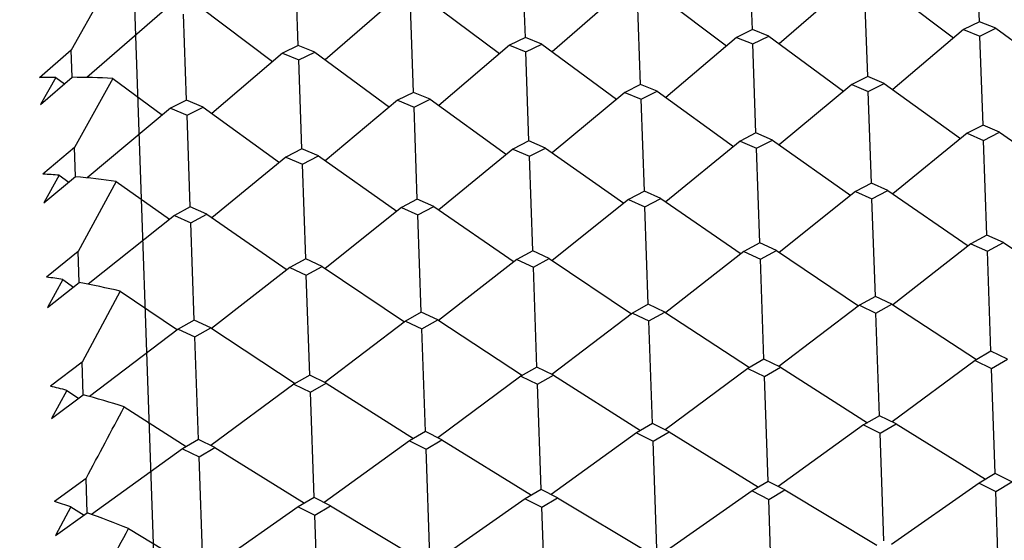
# Model space of a CAD drawing. Units: millimetres. Extents: x 152 to 1585, y 742 to 1760.
# Drawn here: x 706 to 711, y 1524 to 1527 of the extents above; entities that cross this region are included whole.
import ezdxf

# ---------------------------------------------------------------- set-up
doc = ezdxf.new("R2010")
doc.units = ezdxf.units.MM
doc.layers.add('NOTE2D', color=7, linetype='Continuous')
doc.styles.get("Standard").update_dxf_attribs({"font": 'trebuc.ttf'})
doc.dimstyles.new('ISO-25', dxfattribs={"dimtxt": 2.5, "dimasz": 3, "dimexe": 1.2, "dimexo": 2, "dimgap": 0.7, "dimtad": 1, "dimtxsty": 'Standard', "dimcen": 2.5, "dimadec": 0, "dimazin": 0, "dimtfac": 1, "dimtmove": 0, "dimatfit": 3, "dimfxl": 1, "dimarcsym": 0})

# ---------------------------------------------------------------- blocks, each defined once
blk = doc.blocks.new('_Dot')
at = {"color": 0, "linetype": 'ByBlock', "lineweight": -2}
blk.add_line((-0.5, 0), (-1, 0), dxfattribs=at)
at = {"color": 0, "linetype": 'ByBlock', "const_width": 0.5}
blk.add_lwpolyline([(-0.25, 0, 1), (0.25, 0, 1)], format="xyb", close=True, dxfattribs=at)
blk = doc.blocks.new('*D99')
at = {"color": 0, "lineweight": -2, "transparency": 16777216}
for p, q in [((433.0189, 1353.4701), (433.0189, 1565.1357)), ((723.4999, 1501.2282), (723.4999, 1565.1357)), ((438.0189, 1563.9357), (718.4999, 1563.9357))]:
    blk.add_line(p, q, dxfattribs=at)
at = {"layer": 'Defpoints', "color": 0, "lineweight": 30, "transparency": 16777216}
for p in [(723.4999, 1563.9357), (723.4999, 1499.2282), (433.0189, 1351.4701)]:
    blk.add_point(p, dxfattribs=at)
at = {"color": 0, "lineweight": -2, "transparency": 16777216, "xscale": 5, "yscale": 5, "zscale": 5, "rotation": 180}
blk.add_blockref('_Dot', (433.0189, 1563.9357), dxfattribs=at)
at = {"color": 0, "lineweight": -2, "transparency": 16777216, "xscale": 5, "yscale": 5, "zscale": 5}
blk.add_blockref('_Dot', (723.4999, 1563.9357), dxfattribs=at)
at = {"color": 0, "lineweight": 9, "transparency": 16777216, "insert": (578.2594, 1573.061), "char_height": 12, "attachment_point": 5}
blk.add_mtext('{\\C256;290}', dxfattribs=at)
blk = doc.blocks.new('*D100')
at = {"color": 0, "lineweight": -2, "transparency": 16777216}
for p, q in [((723.9358, 1529.6922), (752.7286, 1529.6922)), ((751.5286, 1222.8529), (751.5286, 1524.6922)), ((680.7174, 1217.8529), (752.7286, 1217.8529))]:
    blk.add_line(p, q, dxfattribs=at)
at = {"layer": 'Defpoints', "color": 0, "lineweight": 30, "transparency": 16777216}
for p in [(721.9358, 1529.6922), (751.5286, 1529.6922), (678.7174, 1217.8529)]:
    blk.add_point(p, dxfattribs=at)
at = {"color": 0, "lineweight": -2, "transparency": 16777216, "xscale": 5, "yscale": 5, "zscale": 5}
for p, rotation in [((751.5286, 1529.6922), 90), ((751.5286, 1217.8529), 270)]:
    blk.add_blockref('_Dot', p, dxfattribs=dict(at, rotation=rotation))
at = {"color": 0, "lineweight": 9, "transparency": 16777216, "insert": (742.4235, 1373.7725), "char_height": 12, "attachment_point": 5, "rotation": 90}
blk.add_mtext('{\\C256;312}', dxfattribs=at)

msp = doc.modelspace()

# ---------------------------------------------------------------- linework, layer by layer
at = {"color": 2, "linetype": 'Continuous'}
for p, q in [((711.3667, 1526.7106), (711.3518, 1527.1377)), ((710.2008, 1526.6699), (710.1859, 1527.097)), ((709.0348, 1526.6292), (709.0199, 1527.0563)), ((707.8689, 1526.5885), (707.8539, 1527.0155)), ((706.8986, 1526.9135), (706.7023, 1526.5644)), ((709.6935, 1526.8693), (710.0682, 1526.5872)), ((710.6929, 1526.9042), (710.3388, 1526.5966)), ((710.7929, 1526.4291), (710.7774, 1526.8714)), ((710.8595, 1526.91), (711.2342, 1526.6279)), ((708.361, 1526.8228), (708.0068, 1526.5152)), ((708.5275, 1526.8286), (708.9023, 1526.5465)), ((709.5269, 1526.8635), (709.1728, 1526.5559)), ((709.6269, 1526.3884), (709.6115, 1526.8307)), ((707.195, 1526.782), (706.7826, 1526.4239)), ((707.3616, 1526.7879), (707.7363, 1526.5057)), ((708.461, 1526.3477), (708.4455, 1526.79)), ((707.295, 1526.307), (707.2796, 1526.7493)), ((710.2008, 1526.6699), (710.1188, 1526.6302)), ((710.2853, 1526.6361), (710.2008, 1526.6699)), ((711.2847, 1526.671), (710.9219, 1526.3619)), ((711.3667, 1526.7106), (711.2847, 1526.671)), ((711.2847, 1526.671), (711.3693, 1526.6369)), ((711.4513, 1526.6768), (711.3667, 1526.7106)), ((711.3693, 1526.6369), (711.4513, 1526.6768)), ((711.4513, 1526.6768), (711.8348, 1526.3938)), ((709.0348, 1526.6292), (708.9528, 1526.5895)), ((709.1194, 1526.5953), (709.0348, 1526.6292)), ((710.1188, 1526.6302), (709.756, 1526.3212)), ((710.1188, 1526.6302), (710.2033, 1526.5962)), ((710.2033, 1526.5962), (710.2853, 1526.6361)), ((710.2853, 1526.6361), (710.6688, 1526.3531)), ((711.3853, 1526.1797), (711.3693, 1526.6369)), ((706.7023, 1526.5644), (706.5405, 1526.4231)), ((706.7072, 1526.425), (706.7023, 1526.5644)), ((707.8689, 1526.5885), (707.7869, 1526.5488)), ((707.9534, 1526.5546), (707.8689, 1526.5885)), ((708.9528, 1526.5895), (708.59, 1526.2805)), ((708.9528, 1526.5895), (709.0374, 1526.5555)), ((709.0374, 1526.5555), (709.1194, 1526.5953)), ((709.1194, 1526.5953), (709.5029, 1526.3123)), ((710.2193, 1526.139), (710.2033, 1526.5962)), ((707.7869, 1526.5488), (707.4241, 1526.2397)), ((707.7869, 1526.5488), (707.8714, 1526.5148)), ((707.8714, 1526.5148), (707.9534, 1526.5546)), ((707.8874, 1526.0575), (707.8714, 1526.5148)), ((707.9534, 1526.5546), (708.3369, 1526.2716)), ((709.0534, 1526.0982), (709.0374, 1526.5555)), ((706.5453, 1526.2852), (706.7072, 1526.425)), ((706.6238, 1526.4248), (706.5453, 1526.2852)), ((706.6238, 1526.4248), (706.6682, 1526.3914)), ((706.9159, 1526.4192), (706.7198, 1526.064)), ((706.9159, 1526.4192), (707.1709, 1526.2309)), ((710.7929, 1526.4291), (710.7109, 1526.3882)), ((710.8775, 1526.394), (710.7929, 1526.4291)), ((709.6269, 1526.3884), (709.545, 1526.3475)), ((709.7115, 1526.3533), (709.6269, 1526.3884)), ((710.7109, 1526.3882), (710.3391, 1526.0778)), ((710.7109, 1526.3882), (710.7955, 1526.3529)), ((710.7955, 1526.3529), (710.8775, 1526.394)), ((710.8775, 1526.394), (711.2701, 1526.1103)), ((708.461, 1526.3477), (708.379, 1526.3068)), ((708.5456, 1526.3126), (708.461, 1526.3477)), ((708.4636, 1526.2715), (708.5456, 1526.3126)), ((708.5456, 1526.3126), (708.9381, 1526.0289)), ((709.545, 1526.3475), (709.1731, 1526.0371)), ((709.545, 1526.3475), (709.6296, 1526.3122)), ((709.6296, 1526.3122), (709.7115, 1526.3533)), ((709.646, 1525.8403), (709.6296, 1526.3122)), ((709.7115, 1526.3533), (710.1041, 1526.0696)), ((710.812, 1525.881), (710.7955, 1526.3529)), ((707.213, 1526.266), (706.7847, 1525.9085)), ((707.295, 1526.307), (707.213, 1526.266)), ((707.213, 1526.266), (707.2977, 1526.2308)), ((707.3796, 1526.2719), (707.295, 1526.307)), ((707.2977, 1526.2308), (707.3796, 1526.2719)), ((707.3796, 1526.2719), (707.7722, 1525.9882)), ((708.379, 1526.3068), (708.0072, 1525.9964)), ((708.379, 1526.3068), (708.4636, 1526.2715)), ((708.4801, 1525.7996), (708.4636, 1526.2715)), ((707.3141, 1525.7589), (707.2977, 1526.2308)), ((711.3853, 1526.1797), (711.3034, 1526.1375)), ((711.4699, 1526.1433), (711.3853, 1526.1797)), ((710.2193, 1526.139), (710.1374, 1526.0968)), ((710.304, 1526.1026), (710.2193, 1526.139)), ((711.3034, 1526.1375), (710.9221, 1525.826)), ((711.3034, 1526.1375), (711.388, 1526.101)), ((711.388, 1526.101), (711.4699, 1526.1433)), ((711.4699, 1526.1433), (711.872, 1525.8592)), ((706.7198, 1526.064), (706.5578, 1525.928)), ((706.725, 1525.9147), (706.7198, 1526.064)), ((707.8874, 1526.0575), (707.8055, 1526.0154)), ((707.972, 1526.0212), (707.8874, 1526.0575)), ((709.0534, 1526.0982), (708.9714, 1526.0561)), ((709.138, 1526.0619), (709.0534, 1526.0982)), ((709.0561, 1526.0196), (709.138, 1526.0619)), ((709.138, 1526.0619), (709.5401, 1525.7778)), ((710.1374, 1526.0968), (709.7561, 1525.7853)), ((710.1374, 1526.0968), (710.2221, 1526.0603)), ((710.2221, 1526.0603), (710.304, 1526.1026)), ((710.239, 1525.5741), (710.2221, 1526.0603)), ((710.304, 1526.1026), (710.706, 1525.8185)), ((711.405, 1525.6149), (711.388, 1526.101)), ((707.8055, 1526.0154), (707.4242, 1525.7039)), ((707.8055, 1526.0154), (707.8901, 1525.9789)), ((707.8901, 1525.9789), (707.972, 1526.0212)), ((707.972, 1526.0212), (708.3741, 1525.737)), ((708.9714, 1526.0561), (708.5902, 1525.7446)), ((708.9714, 1526.0561), (709.0561, 1526.0196)), ((709.0731, 1525.5334), (709.0561, 1526.0196)), ((707.9071, 1525.4927), (707.8901, 1525.9789)), ((706.6414, 1525.9221), (706.5629, 1525.7802)), ((706.5629, 1525.7802), (706.725, 1525.9147)), ((706.6414, 1525.9221), (706.6908, 1525.8863)), ((706.9343, 1525.8898), (706.7385, 1525.5296)), ((706.9343, 1525.8898), (707.2082, 1525.6963)), ((710.812, 1525.8811), (710.7301, 1525.8377)), ((710.8967, 1525.8435), (710.812, 1525.8811)), ((709.646, 1525.8403), (709.5642, 1525.797)), ((709.7307, 1525.8028), (709.646, 1525.8403)), ((710.7301, 1525.8377), (710.339, 1525.5252)), ((710.7301, 1525.8377), (710.8148, 1525.8)), ((710.8148, 1525.8), (710.8967, 1525.8435)), ((710.8967, 1525.8435), (711.3087, 1525.5591)), ((707.3141, 1525.7589), (707.2323, 1525.7156)), ((707.3988, 1525.7214), (707.3141, 1525.7589)), ((708.3982, 1525.7563), (708.007, 1525.4438)), ((708.4801, 1525.7996), (708.3982, 1525.7563)), ((708.3982, 1525.7563), (708.4829, 1525.7186)), ((708.5648, 1525.7621), (708.4801, 1525.7996)), ((708.4829, 1525.7186), (708.5648, 1525.7621)), ((708.5648, 1525.7621), (708.9768, 1525.4777)), ((709.5642, 1525.797), (709.173, 1525.4845)), ((709.5642, 1525.797), (709.6489, 1525.7593)), ((709.6489, 1525.7593), (709.7307, 1525.8028)), ((709.6663, 1525.2592), (709.6489, 1525.7593)), ((709.7307, 1525.8028), (710.1428, 1525.5184)), ((710.8323, 1525.2999), (710.8148, 1525.8)), ((707.2323, 1525.7156), (706.7897, 1525.3621)), ((707.2323, 1525.7156), (707.317, 1525.6779)), ((707.317, 1525.6779), (707.3988, 1525.7214)), ((707.3988, 1525.7214), (707.8109, 1525.437)), ((708.5004, 1525.2185), (708.4829, 1525.7186)), ((707.3344, 1525.1777), (707.317, 1525.6779)), ((711.405, 1525.6149), (711.3232, 1525.5704)), ((711.4897, 1525.5762), (711.405, 1525.6149)), ((710.239, 1525.5742), (710.1572, 1525.5296)), ((710.3238, 1525.5355), (710.239, 1525.5742)), ((711.3232, 1525.5704), (710.9216, 1525.2571)), ((711.3232, 1525.5704), (711.4079, 1525.5315)), ((711.4079, 1525.5315), (711.4897, 1525.5762)), ((711.4897, 1525.5762), (711.9122, 1525.2917)), ((706.7385, 1525.5296), (706.5762, 1525.3992)), ((706.744, 1525.3709), (706.7385, 1525.5296)), ((709.0731, 1525.5334), (708.9912, 1525.4889)), ((709.1578, 1525.4947), (709.0731, 1525.5334)), ((710.1572, 1525.5296), (709.7556, 1525.2164)), ((710.1572, 1525.5296), (710.2419, 1525.4908)), ((710.2419, 1525.4908), (710.3238, 1525.5355)), ((710.3238, 1525.5355), (710.7462, 1525.251)), ((711.4258, 1525.0178), (711.4079, 1525.5315)), ((707.9071, 1525.4927), (707.8253, 1525.4482)), ((707.9919, 1525.454), (707.9071, 1525.4927)), ((707.91, 1525.4094), (707.9919, 1525.454)), ((707.9919, 1525.454), (708.4143, 1525.1696)), ((708.9912, 1525.4889), (708.5897, 1525.1757)), ((708.9912, 1525.4889), (709.076, 1525.4501)), ((709.076, 1525.4501), (709.1578, 1525.4947)), ((709.0939, 1524.9363), (709.076, 1525.4501)), ((709.1578, 1525.4947), (709.5803, 1525.2103)), ((710.2599, 1524.977), (710.2419, 1525.4908)), ((707.8253, 1525.4482), (707.4237, 1525.135)), ((707.8253, 1525.4482), (707.91, 1525.4094)), ((707.928, 1524.8956), (707.91, 1525.4094)), ((706.6601, 1525.3857), (706.5817, 1525.2421)), ((706.5817, 1525.2421), (706.744, 1525.3709)), ((706.6601, 1525.3857), (706.715, 1525.3478)), ((706.954, 1525.3271), (706.7583, 1524.9626)), ((706.954, 1525.3271), (707.2483, 1525.1288)), ((710.8323, 1525.2999), (710.7505, 1525.2542)), ((710.9171, 1525.2601), (710.8323, 1525.2999)), ((709.6663, 1525.2592), (709.5846, 1525.2135)), ((709.7511, 1525.2193), (709.6663, 1525.2592)), ((710.7505, 1525.2542), (710.3371, 1524.9398)), ((710.7505, 1525.2542), (710.8353, 1525.2143)), ((710.8353, 1525.2143), (710.9171, 1525.2601)), ((710.9171, 1525.2601), (711.3514, 1524.9752)), ((708.5004, 1525.2185), (708.4186, 1525.1728)), ((708.5852, 1525.1786), (708.5004, 1525.2185)), ((709.5846, 1525.2135), (709.1712, 1524.899)), ((709.5846, 1525.2135), (709.6693, 1525.1735)), ((709.6693, 1525.1735), (709.7511, 1525.2193)), ((709.7511, 1525.2193), (710.1854, 1524.9345)), ((710.8537, 1524.6872), (710.8353, 1525.2143)), ((707.3344, 1525.1777), (707.2526, 1525.1321)), ((707.4192, 1525.1379), (707.3344, 1525.1777)), ((708.4186, 1525.1728), (708.0052, 1524.8583)), ((708.4186, 1525.1728), (708.5034, 1525.1328)), ((708.5034, 1525.1328), (708.5852, 1525.1786)), ((708.5852, 1525.1786), (709.0195, 1524.8937)), ((709.6877, 1524.6465), (709.6693, 1525.1735)), ((707.2526, 1525.1321), (706.7972, 1524.7856)), ((707.2526, 1525.1321), (707.3374, 1525.0921)), ((707.3374, 1525.0921), (707.4192, 1525.1379)), ((707.4192, 1525.1379), (707.8535, 1524.853)), ((708.5218, 1524.6058), (708.5034, 1525.1328)), ((707.3558, 1524.5651), (707.3374, 1525.0921)), ((711.4258, 1525.0178), (711.3441, 1524.971)), ((711.5107, 1524.9768), (711.4258, 1525.0178)), ((706.7583, 1524.9626), (706.5958, 1524.8382)), ((706.7641, 1524.7949), (706.7583, 1524.9626)), ((710.2599, 1524.977), (710.1781, 1524.9303)), ((710.3447, 1524.9361), (710.2599, 1524.977)), ((711.3441, 1524.971), (710.9181, 1524.6553)), ((711.3441, 1524.971), (711.4289, 1524.9299)), ((711.4289, 1524.9299), (711.5107, 1524.9768)), ((707.928, 1524.8956), (707.8462, 1524.8489)), ((708.0128, 1524.8547), (707.928, 1524.8956)), ((709.0939, 1524.9363), (709.0122, 1524.8896)), ((709.1787, 1524.8954), (709.0939, 1524.9363)), ((709.097, 1524.8485), (709.1787, 1524.8954)), ((709.1787, 1524.8954), (709.6257, 1524.6102)), ((710.1781, 1524.9303), (709.7522, 1524.6146)), ((710.1781, 1524.9303), (710.263, 1524.8892)), ((710.263, 1524.8892), (710.3447, 1524.9361)), ((710.3447, 1524.9361), (710.7916, 1524.6509)), ((711.4478, 1524.39), (711.4289, 1524.9299)), ((707.8462, 1524.8489), (707.4203, 1524.5332)), ((707.8462, 1524.8489), (707.931, 1524.8078)), ((707.931, 1524.8078), (708.0128, 1524.8547)), ((708.0128, 1524.8547), (708.4597, 1524.5695)), ((709.0122, 1524.8896), (708.5862, 1524.5739)), ((709.0122, 1524.8896), (709.097, 1524.8485)), ((709.1158, 1524.3085), (709.097, 1524.8485)), ((710.2818, 1524.3493), (710.263, 1524.8892)), ((706.6799, 1524.8173), (706.6016, 1524.6722)), ((706.6016, 1524.6722), (706.7641, 1524.7949)), ((706.6799, 1524.8173), (706.7408, 1524.7773)), ((707.9499, 1524.2678), (707.931, 1524.8078)), ((706.9748, 1524.7323), (707.2938, 1524.5288)), ((709.6877, 1524.6465), (709.606, 1524.5987)), ((709.7726, 1524.6045), (709.6877, 1524.6465)), ((710.8537, 1524.6872), (710.772, 1524.6394)), ((710.9385, 1524.6452), (710.8537, 1524.6872)), ((710.8568, 1524.5972), (710.9385, 1524.6452)), ((710.9385, 1524.6452), (711.3982, 1524.3604)), ((708.5218, 1524.6058), (708.4401, 1524.558)), ((708.6066, 1524.5638), (708.5218, 1524.6058)), ((709.606, 1524.5987), (709.1673, 1524.2824)), ((709.606, 1524.5987), (709.6909, 1524.5565)), ((709.6909, 1524.5565), (709.7726, 1524.6045)), ((709.7726, 1524.6045), (710.2323, 1524.3196)), ((710.772, 1524.6394), (710.3333, 1524.3232)), ((710.772, 1524.6394), (710.8568, 1524.5972)), ((710.8761, 1524.0448), (710.8568, 1524.5972)), ((707.3558, 1524.5651), (707.2741, 1524.5173)), ((707.4407, 1524.5231), (707.3558, 1524.5651)), ((708.4401, 1524.558), (708.0014, 1524.2417)), ((708.4401, 1524.558), (708.5249, 1524.5158)), ((708.5249, 1524.5158), (708.6066, 1524.5638)), ((708.6066, 1524.5638), (709.0663, 1524.2789)), ((709.7102, 1524.004), (709.6909, 1524.5565)), ((707.2741, 1524.5173), (706.807, 1524.1805)), ((707.2741, 1524.5173), (707.359, 1524.4751)), ((707.359, 1524.4751), (707.4407, 1524.5231)), ((707.4407, 1524.5231), (707.9004, 1524.2382)), ((708.5442, 1523.9633), (708.5249, 1524.5158)), ((707.3783, 1523.9226), (707.359, 1524.4751)), ((711.4478, 1524.39), (711.3661, 1524.3411)), ((711.5326, 1524.3469), (711.4478, 1524.39)), ((706.7791, 1524.3648), (706.6165, 1524.2466)), ((706.7853, 1524.1885), (706.7791, 1524.3648)), ((710.2818, 1524.3493), (710.2001, 1524.3004)), ((710.3667, 1524.3062), (710.2818, 1524.3493)), ((711.3661, 1524.3411), (710.9145, 1524.0249)), ((711.3661, 1524.3411), (711.451, 1524.2979)), ((711.451, 1524.2979), (711.5326, 1524.3469)), ((709.1158, 1524.3086), (709.0342, 1524.2597)), ((709.2007, 1524.2655), (709.1158, 1524.3086)), ((710.2001, 1524.3004), (709.7485, 1523.9842)), ((710.2001, 1524.3004), (710.285, 1524.2572)), ((710.285, 1524.2572), (710.3667, 1524.3062)), ((710.3667, 1524.3062), (710.8392, 1524.0222)), ((711.4707, 1523.7332), (711.451, 1524.2979)), ((707.9499, 1524.2678), (707.8682, 1524.219)), ((708.0348, 1524.2248), (707.9499, 1524.2678)), ((709.0342, 1524.2597), (708.5826, 1523.9434)), ((709.0342, 1524.2597), (709.1191, 1524.2165)), ((709.1191, 1524.2165), (709.2007, 1524.2655)), ((709.2007, 1524.2655), (709.6733, 1523.9815)), ((710.3047, 1523.6925), (710.285, 1524.2572)), ((706.7009, 1524.2183), (706.6226, 1524.0721)), ((706.6226, 1524.0721), (706.7853, 1524.1885)), ((706.7009, 1524.2183), (706.7684, 1524.1764)), ((707.8682, 1524.219), (707.4166, 1523.9027)), ((707.8682, 1524.219), (707.9531, 1524.1757)), ((707.9531, 1524.1757), (708.0348, 1524.2248)), ((708.0348, 1524.2248), (708.5073, 1523.9408)), ((709.1388, 1523.6518), (709.1191, 1524.2165)), ((707.9728, 1523.6111), (707.9531, 1524.1757)), ((706.9966, 1524.1073), (707.3414, 1523.9001))]:
    msp.add_line(p, q, dxfattribs=at)
for centre, radius, start, end in [((706.6778, 1521.6106), 4.8145, 90.6427, 91.6345), ((706.6777, 1521.6497), 4.7754, 87.1414, 89.6462), ((706.2615, 1521.1251), 4.812, 85.4727, 86.4704), ((706.2584, 1521.0929), 4.8443, 81.9789, 84.4723), ((705.8383, 1520.5143), 4.9403, 80.4244, 81.4092), ((705.8217, 1520.4228), 5.0332, 76.9988, 79.4409), ((705.3872, 1519.7893), 5.1915, 75.5807, 76.5372), ((705.3443, 1519.6299), 5.3567, 72.2787, 74.6293), ((543.7028, 1611.3894), 184.8437, 331.913671, 332.04274), ((704.8866, 1518.9473), 5.5745, 71.007, 71.9217), ((704.8067, 1518.7228), 5.8127, 67.86845, 70.09973), ((575.5051, 1593.4107), 148.637, 332.046994, 332.208231)]:
    msp.add_arc(centre, radius, start, end, dxfattribs=at)
at = {"layer": 'NOTE2D', "color": 7, "linetype": 'Continuous'}
msp.add_line((706.9207, 1529.8624), (708.0492, 1497.5446), dxfattribs=at)

# ---------------------------------------------------------------- dimensions: what is measured, and where the dimension line sits
at = {"color": 5, "lineweight": 9}
dim = msp.add_linear_dim(base=(723.4999, 1563.9357), p1=(433.0189, 1351.4701), p2=(723.4999, 1499.2282), text='{\\C256;<>}', dimstyle='ISO-25', override={"dimtxt": 12, "dimasz": 5, "dimgap": 3, "dimdec": 0, "dimblk1": 'Dot', "dimblk2": 'Dot', "dimsah": 1}, dxfattribs=at)
dim.commit()
dim.dimension.update_dxf_attribs({"geometry": '*D99', "text_midpoint": (578.2594, 1573.061)})
dim = msp.add_linear_dim(base=(751.5286, 1529.6922), p1=(678.7174, 1217.8529), p2=(721.9358, 1529.6922), angle=90, text='{\\C256;<>}', dimstyle='ISO-25', override={"dimtxt": 12, "dimasz": 5, "dimgap": 3, "dimdec": 0, "dimblk1": 'Dot', "dimblk2": 'Dot', "dimsah": 1}, dxfattribs=at)
dim.commit()
dim.dimension.update_dxf_attribs({"geometry": '*D100', "text_midpoint": (742.4235, 1373.7725)})

doc.saveas('drawing.dxf')
